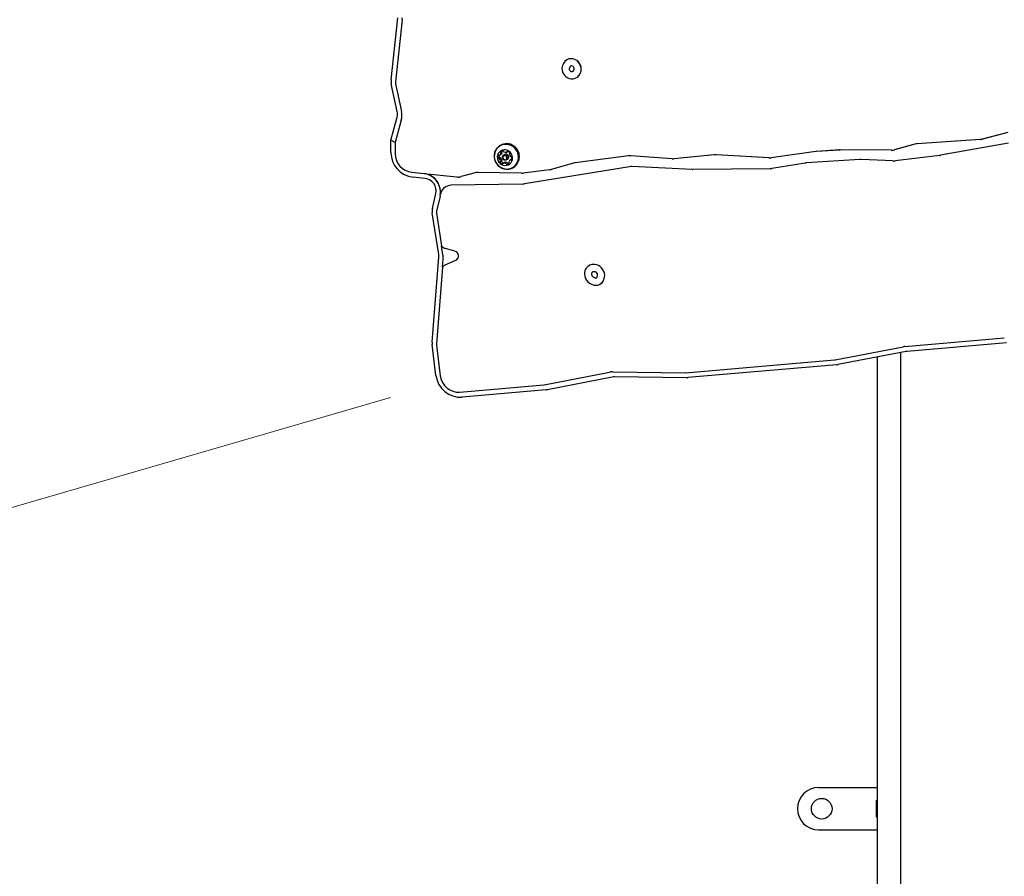
# Model space of a CAD drawing. Units: millimetres. Extents: x 121 to 678, y 65 to 735.
# Drawn here: x 302 to 383, y 310 to 381 of the extents above; entities that cross this region are included whole.
import ezdxf

# ---------------------------------------------------------------- set-up
doc = ezdxf.new("R2010")
doc.units = ezdxf.units.MM
doc.header["$LTSCALE"] = 100
doc.styles.add('SLDTEXTSTYLE0', font='TXT', dxfattribs={"width": 0.75})
doc.dimstyles.new('SLDDIMSTYLE2', dxfattribs={"dimtxt": 15.875, "dimasz": 8, "dimexe": 0, "dimexo": 0.0625, "dimgap": 3.96875, "dimtad": 2, "dimdec": 0, "dimrnd": 1e-09, "dimzin": 12, "dimdsep": 46, "dimtxsty": 'SLDTEXTSTYLE0', "dimblk1": 'DOT', "dimblk2": 'DOT', "dimsah": 1, "dimcen": 0.09, "dimse1": 1, "dimse2": 1, "dimadec": 0, "dimazin": 3, "dimtfac": 1, "dimtdec": 0, "dimtofl": 0, "dimtmove": 0, "dimatfit": 3, "dimldrblk": 'DOT', "dimfxl": 0, "dimfrac": 2, "dimtolj": 1, "dimtzin": 12, "dimarcsym": 0})
doc.dimstyles.new('SLDDIMSTYLE4', dxfattribs={"dimtxt": 15.875, "dimasz": 25, "dimexe": 0, "dimexo": 0.0625, "dimgap": 3.96875, "dimtad": 2, "dimdec": 0, "dimrnd": 1e-09, "dimzin": 12, "dimdsep": 46, "dimtxsty": 'SLDTEXTSTYLE0', "dimsah": 1, "dimcen": 0, "dimadec": 0, "dimazin": 3, "dimtfac": 1, "dimtdec": 0, "dimtofl": 0, "dimtmove": 0, "dimatfit": 3, "dimfxl": 0, "dimfrac": 2, "dimtolj": 1, "dimtzin": 12, "dimarcsym": 0})

# ---------------------------------------------------------------- blocks, each defined once
blk = doc.blocks.new('_D_8')
at = {"color": 7, "linetype": 'Continuous', "lineweight": 18}
blk.add_line((188.597, 307.669), (332.632, 349.548), dxfattribs=at)
blk.add_solid([(188.597, 307.669), (213.72, 310.808), (211.486, 318.489)], dxfattribs=at)
at = {"color": 7, "linetype": 'Continuous', "lineweight": 18, "insert": (239.052, 343.468), "char_height": 15.875, "attachment_point": 1, "rotation": 16.2124, "style": 'SLDTEXTSTYLE0'}
blk.add_mtext('150', dxfattribs=at)
blk = doc.blocks.new('_Dot')
at = {"color": 0, "linetype": 'ByBlock', "lineweight": -2}
blk.add_line((-0.5, 0), (-1, 0), dxfattribs=at)
at = {"color": 0, "linetype": 'ByBlock', "const_width": 0.5}
blk.add_lwpolyline([(-0.25, 0, 1), (0.25, 0, 1)], format="xyb", close=True, dxfattribs=at)
blk = doc.blocks.new('_D_9')
at = {"color": 7, "linetype": 'Continuous', "lineweight": 18}
blk.add_line((141.452, 271.614), (141.452, 555.115), dxfattribs=at)
at = {"color": 7, "linetype": 'Continuous', "lineweight": 18, "xscale": 8, "yscale": 8}
for p, rotation in [((141.452, 555.115, -70.969), 90.00000000000067), ((141.452, 271.614, -70.969), 270.0000000000007)]:
    blk.add_blockref('_Dot', p, dxfattribs=dict(at, rotation=rotation))
at = {"color": 7, "linetype": 'Continuous', "lineweight": 18, "insert": (120.988, 395.77), "char_height": 15.875, "attachment_point": 1, "rotation": 90, "style": 'SLDTEXTSTYLE0'}
blk.add_mtext('284', dxfattribs=at)

msp = doc.modelspace()

# ---------------------------------------------------------------- linework, layer by layer
at = {"color": 7, "linetype": 'Continuous', "lineweight": 25}
for p, q in [((332.693, 375.718), (333.25, 380.838)), ((333.603, 380.679), (333.046, 375.559)), ((347.659, 377.448), (347.559, 377.457)), ((347.662, 377.45), (347.562, 377.459)), ((346.908, 377.075), (346.831, 376.9)), ((347.149, 377.359), (347.147, 377.357)), ((347.439, 376.814), (347.363, 376.639)), ((347.442, 376.815), (347.365, 376.641)), ((347.632, 376.859), (347.532, 376.868)), ((347.777, 376.679), (347.713, 376.803)), ((347.719, 376.467), (347.778, 376.59)), ((348.288, 376.934), (348.225, 377.058)), ((348.291, 376.936), (348.228, 377.06)), ((346.982, 376.12), (347.077, 376.022)), ((347.384, 376.528), (347.479, 376.43)), ((347.387, 376.529), (347.482, 376.432)), ((347.568, 376.401), (347.653, 376.418)), ((347.571, 376.403), (347.656, 376.419)), ((347.699, 375.819), (347.784, 375.836)), ((348.012, 375.927), (348.015, 375.929)), ((348.24, 376.185), (348.3, 376.307)), ((348.243, 376.187), (348.302, 376.309)), ((333.204, 373.113), (332.71, 375.395)), ((333.055, 375.398), (333.548, 373.116)), ((332.675, 370.741), (333.192, 372.639)), ((333.531, 372.405), (333.031, 370.57)), ((383.516, 371.371), (381.424, 370.84)), ((383.518, 371.372), (381.426, 370.842)), ((333.031, 370.57), (332.675, 370.741)), ((332.675, 369.748), (332.675, 370.741)), ((333.031, 370.57), (333.031, 369.644)), ((341.67, 370.309), (341.626, 370.281)), ((375.865, 370.427), (374.171, 369.952)), ((375.868, 370.429), (374.173, 369.953)), ((381.259, 370.814), (376.053, 370.459)), ((381.261, 370.816), (376.055, 370.461)), ((383.591, 370.492), (377.968, 369.504)), ((341.637, 369.507), (341.747, 369.578)), ((341.846, 369.858), (341.838, 369.847)), ((342.063, 369.566), (341.966, 369.503)), ((342.216, 369.776), (342.295, 369.828)), ((352.256, 369.452), (347.865, 368.886)), ((352.258, 369.454), (347.867, 368.888)), ((355.848, 369.212), (352.444, 369.458)), ((355.851, 369.213), (352.447, 369.459)), ((359.334, 369.532), (356.007, 369.213)), ((359.337, 369.533), (356.009, 369.215)), ((363.839, 369.295), (359.476, 369.534)), ((363.842, 369.296), (359.478, 369.536)), ((367.69, 369.817), (364.022, 369.302)), ((367.692, 369.819), (364.024, 369.304)), ((369.638, 369.94), (367.762, 369.824)), ((369.64, 369.942), (367.764, 369.826)), ((373.913, 369.917), (369.702, 369.942)), ((373.916, 369.919), (369.704, 369.944)), ((377.921, 369.497), (374.24, 369.042)), ((342.04, 368.914), (341.93, 368.843)), ((342.205, 369.134), (342.302, 369.196)), ((342.618, 369.184), (342.509, 369.113)), ((342.618, 369.184), (342.633, 369.193)), ((342.777, 368.506), (342.82, 368.534)), ((352.35, 368.562), (343.687, 367.15)), ((347.733, 368.859), (345.883, 368.341)), ((347.736, 368.861), (345.886, 368.342)), ((357.505, 368.336), (352.546, 368.573)), ((366.831, 368.87), (364.071, 368.414)), ((371.336, 369.154), (366.925, 368.881)), ((374.082, 369.036), (371.437, 369.155)), ((334.399, 368.106), (335.395, 368.003)), ((335.495, 367.595), (334.498, 367.699)), ((335.393, 368.001), (335.395, 368.003)), ((335.393, 368.001), (338.119, 367.719)), ((335.395, 368.003), (338.122, 367.721)), ((339.608, 368.054), (338.459, 367.745)), ((339.611, 368.055), (338.462, 367.747)), ((343.433, 368.025), (339.866, 368.085)), ((343.436, 368.026), (339.868, 368.087)), ((345.752, 368.314), (343.569, 368.032)), ((345.754, 368.315), (343.572, 368.034)), ((363.928, 368.402), (357.56, 368.335)), ((343.553, 367.138), (337.639, 367.034)), ((336.102, 365.129), (336.382, 366.35)), ((336.725, 366.135), (336.446, 364.914)), ((336.743, 366.241), (336.746, 366.242)), ((336.621, 361.341), (336.089, 364.752)), ((336.439, 364.725), (336.858, 362.038)), ((336.856, 362.036), (336.858, 362.038)), ((336.969, 361.313), (336.856, 362.036)), ((337.95, 361.6), (337.18, 361.83)), ((337.952, 361.602), (337.183, 361.832)), ((336.068, 354.11), (336.63, 361.105)), ((336.929, 360.294), (336.982, 360.959)), ((337.156, 360.467), (338.025, 360.86)), ((338.074, 360.886), (338.076, 360.888)), ((348.98, 360.401), (348.978, 360.4)), ((349.477, 360.503), (349.326, 360.503)), ((349.479, 360.505), (349.328, 360.504)), ((336.931, 360.295), (336.422, 353.965)), ((336.929, 360.294), (336.931, 360.295)), ((348.642, 359.697), (348.664, 359.533)), ((348.846, 360.286), (348.8, 360.234)), ((349.217, 359.751), (349.239, 359.587)), ((349.219, 359.753), (349.241, 359.589)), ((349.285, 359.88), (349.24, 359.828)), ((349.288, 359.882), (349.242, 359.83)), ((349.505, 359.912), (349.354, 359.911)), ((349.699, 359.724), (349.584, 359.872)), ((349.675, 359.475), (349.718, 359.636)), ((350.147, 360.079), (350.032, 360.227)), ((350.15, 360.081), (350.035, 360.228)), ((349.059, 358.979), (349.275, 358.871)), ((349.295, 359.508), (349.511, 359.401)), ((349.298, 359.51), (349.513, 359.402)), ((349.596, 359.4), (349.627, 359.415)), ((349.598, 359.401), (349.629, 359.417)), ((349.867, 358.865), (349.899, 358.881)), ((349.962, 358.917), (349.965, 358.919)), ((350.236, 359.297), (350.278, 359.458)), ((350.238, 359.299), (350.281, 359.46)), ((336.392, 351.372), (336.073, 353.903)), ((336.425, 353.862), (336.744, 351.331)), ((375.048, 353.752), (383.237, 354.461)), ((383.426, 354.052), (375.237, 353.343)), ((369.289, 352.66), (374.906, 353.732)), ((375.143, 353.33), (369.525, 352.258)), ((374.684, 353.243), (374.684, 342.397)), ((356.969, 351.591), (369.241, 352.653)), ((369.431, 352.245), (357.159, 351.182)), ((372.784, 342.397), (372.784, 352.88)), ((345.321, 350.586), (350.682, 351.63)), ((350.966, 351.656), (356.924, 351.589)), ((350.92, 351.228), (345.559, 350.184)), ((357.067, 351.179), (351.11, 351.246)), ((338.368, 349.981), (345.272, 350.579)), ((345.461, 350.17), (338.558, 349.573)), ((372.784, 307.795), (372.784, 342.397)), ((374.684, 342.397), (374.684, 307.795)), ((367.934, 317.413), (372.784, 317.413)), ((372.684, 316.313), (372.684, 315.013)), ((367.934, 313.913), (372.784, 313.913))]:
    msp.add_line(p, q, dxfattribs=at)
at = {"color": 7, "linetype": 'Continuous', "lineweight": 25, "flags": 128}
for points in [[(342.762, 370.239), (342.596, 370.337), (342.416, 370.403), (342.228, 370.434), (342.04, 370.429), (341.857, 370.39), (341.686, 370.316), (341.533, 370.211), (341.402, 370.079), (341.299, 369.923), (341.226, 369.748), (341.186, 369.562), (341.181, 369.37), (341.211, 369.179), (341.275, 368.995), (341.37, 368.825), (341.494, 368.674), (341.641, 368.547), (341.808, 368.45), (341.988, 368.384), (342.175, 368.353), (342.364, 368.357), (342.546, 368.397), (342.717, 368.47), (342.871, 368.575), (343.002, 368.708), (343.105, 368.864), (343.178, 369.038), (343.217, 369.225), (343.222, 369.417), (343.192, 369.608), (343.129, 369.792), (343.033, 369.962), (342.91, 370.113), (342.762, 370.239)], [(342.743, 370.215), (342.58, 370.311), (342.404, 370.375), (342.221, 370.405), (342.037, 370.401), (341.859, 370.362), (341.692, 370.29), (341.542, 370.188), (341.414, 370.058), (341.313, 369.906), (341.243, 369.736), (341.204, 369.554), (341.199, 369.367), (341.228, 369.18), (341.29, 369), (341.383, 368.834), (341.504, 368.687), (341.648, 368.563), (341.811, 368.468), (341.987, 368.404), (342.17, 368.373), (342.353, 368.378), (342.532, 368.416), (342.699, 368.488), (342.849, 368.591), (342.976, 368.72), (343.077, 368.873), (343.148, 369.043), (343.187, 369.224), (343.191, 369.412), (343.162, 369.599), (343.1, 369.778), (343.007, 369.944), (342.887, 370.092), (342.743, 370.215)], [(342.417, 369.83), (342.287, 369.902), (342.145, 369.943), (341.999, 369.949), (341.857, 369.921), (341.727, 369.86), (341.615, 369.769), (341.528, 369.654), (341.471, 369.52), (341.445, 369.374), (341.454, 369.226), (341.496, 369.081), (341.569, 368.949), (341.67, 368.837), (341.792, 368.75), (341.929, 368.693), (342.074, 368.669), (342.219, 368.68), (342.356, 368.725), (342.478, 368.802), (342.578, 368.905), (342.65, 369.031), (342.692, 369.172), (342.7, 369.32), (342.675, 369.467), (342.617, 369.606), (342.529, 369.729), (342.417, 369.83)], [(342.202, 369.494), (342.261, 369.432), (342.294, 369.353), (342.295, 369.268), (342.264, 369.191), (342.205, 369.134), (342.129, 369.104), (342.046, 369.107), (341.969, 369.142), (341.91, 369.204), (341.877, 369.283), (341.877, 369.368), (341.908, 369.445), (341.966, 369.503), (342.042, 369.532), (342.125, 369.529), (342.202, 369.494)], [(342.163, 369.446), (342.104, 369.473), (342.039, 369.475), (341.98, 369.452), (341.935, 369.408), (341.911, 369.348), (341.912, 369.283), (341.937, 369.222), (341.983, 369.174), (342.042, 369.147), (342.106, 369.144), (342.165, 369.167), (342.21, 369.212), (342.234, 369.271), (342.234, 369.337), (342.209, 369.398), (342.163, 369.446)], [(342.04, 368.914), (342.043, 368.916), (342.047, 368.918)], [(342.633, 369.193), (342.637, 369.195), (342.638, 369.195)], [(349.629, 359.417), (349.638, 359.422), (349.638, 359.422)]]:
    msp.add_lwpolyline(points, dxfattribs=at)
at = {"color": 7, "linetype": 'Continuous', "lineweight": 25}
msp.add_circle((368.184, 315.663), 0.85, dxfattribs=at)
for centre, radius, start, end in [((332.116, 380.841), 1.495, 353.80309, 0.00594), ((347.496, 376.819), 0.642, 84.37754, 156.49984), ((347.499, 376.817), 0.645, 84.45672, 122.8446), ((347.586, 376.737), 0.715, 26.72403, 84.1277), ((347.589, 376.738), 0.715, 26.72403, 84.1277), ((347.489, 376.623), 0.714, 157.12439, 224.72975), ((347.457, 376.599), 0.102, 157.1252, 224.72901), ((347.459, 376.601), 0.102, 157.1252, 224.72901), ((347.523, 376.777), 0.0917, 84.37829, 156.49731), ((347.526, 376.778), 0.092, 123.05686, 156.47573), ((347.622, 376.757), 0.102, 26.72421, 84.12915), ((347.688, 376.633), 0.1, 334.52254, 27.54685), ((347.665, 376.609), 0.703, 334.52322, 27.54669), ((347.668, 376.611), 0.703, 334.52322, 27.54669), ((347.577, 376.5), 0.692, 223.69137, 280.13775), ((347.551, 376.499), 0.0988, 223.69651, 280.13277), ((347.553, 376.5), 0.0988, 223.69651, 280.13277), ((347.636, 376.507), 0.0913, 280.7638, 334.14959), ((347.639, 376.509), 0.0912, 280.73124, 302.93836), ((347.665, 376.464), 0.639, 280.76497, 334.147), ((347.664, 376.468), 0.643, 303.03983, 334.07456), ((333.698, 375.609), 1.011, 173.86063, 192.25875), ((333.549, 375.505), 0.505, 173.86078, 192.25854), ((332.227, 372.9), 1, 344.92522, 12.34078), ((332.082, 372.796), 1.5, 344.92669, 12.33981), ((342.208, 369.461), 1.004, 53.43317, 122.40721), ((342.214, 369.396), 1.054, 305.15541, 55.81704), ((376.116, 369.534), 0.928, 93.87751, 105.6454), ((376.118, 369.535), 0.928, 93.87751, 105.6454), ((381.196, 371.74), 0.928, 273.87831, 284.21587), ((381.198, 371.742), 0.928, 273.87831, 284.21587), ((334.74, 369.749), 2.064, 180.01668, 263.28622), ((334.578, 369.643), 1.547, 179.96316, 263.33998), ((341.748, 369.354), 0.25, 150.58192, 203.03027), ((341.568, 369.454), 0.0445, 68.32611, 149.82756), ((341.601, 369.538), 0.0453, 248.68544, 298.34394), ((341.862, 369.425), 0.254, 163.99264, 202.79037), ((341.509, 369.703), 0.235, 299.04531, 353.90143), ((341.672, 369.345), 0.0486, 201.83391, 278.38919), ((341.687, 369.25), 0.0472, 50.75694, 99.03057), ((341.552, 369.082), 0.262, 0.41849, 51.22459), ((341.767, 369.748), 0.0483, 144.06806, 220.94734), ((341.912, 369.637), 0.23, 87.34088, 142.87169), ((341.693, 369.684), 0.0497, 353.76247, 40.2959), ((341.618, 369.775), 0.235, 303.25507, 353.87517), ((341.877, 369.819), 0.0483, 144.07188, 220.94328), ((341.802, 369.755), 0.0497, 353.75845, 40.30246), ((341.92, 369.818), 0.0494, 11.12904, 86.75681), ((342.017, 369.837), 0.0502, 191.42629, 237.73816), ((342.121, 369.998), 0.242, 237.2721, 290.98207), ((342.175, 369.388), 0.21, 53.6208, 122.2188), ((342.192, 369.813), 0.0442, 291.63249, 342.14163), ((342.276, 369.786), 0.0442, 80.2413, 162.10688), ((342.239, 369.576), 0.258, 28.80478, 80.21037), ((342.181, 369.376), 0.217, 304.1318, 56.83982), ((342.486, 369.607), 0.0456, 131.23715, 180.64319), ((342.703, 369.608), 0.262, 180.40342, 231.23839), ((342.425, 369.676), 0.0472, 311.99028, 30.16807), ((342.569, 369.44), 0.0472, 230.78012, 278.99081), ((342.583, 369.346), 0.0486, 21.83529, 98.43301), ((342.398, 369.266), 0.25, 330.58255, 23.02972), ((352.376, 368.517), 0.943, 85.84184, 97.32355), ((352.379, 368.519), 0.943, 85.84184, 97.32355), ((359.424, 368.592), 0.944, 86.84429, 95.4468), ((359.426, 368.593), 0.944, 86.84429, 95.4468), ((363.891, 370.234), 0.941, 266.83325, 277.96644), ((363.894, 370.236), 0.941, 266.83325, 277.96644), ((367.819, 368.892), 0.934, 93.54079, 97.98176), ((367.822, 368.891), 0.936, 93.54496, 97.97759), ((369.696, 368.998), 0.944, 89.65936, 93.53982), ((369.699, 369), 0.944, 89.65936, 93.53982), ((373.92, 370.849), 0.931, 269.61629, 285.62832), ((373.922, 370.85), 0.931, 269.61629, 285.62832), ((377.807, 370.419), 0.929, 277.05149, 279.96062), ((341.563, 369.274), 0.0486, 201.83391, 278.38919), ((341.577, 369.179), 0.0472, 50.74402, 99.04349), ((341.443, 369.011), 0.262, 0.41769, 51.2254), ((341.721, 368.943), 0.0472, 132.00729, 210.14417), ((341.906, 369.044), 0.258, 208.8063, 260.20867), ((341.659, 369.013), 0.0456, 311.23066, 0.65698), ((341.831, 369.014), 0.0472, 132.00786, 210.1436), ((342.016, 369.115), 0.258, 208.83063, 257.52639), ((341.769, 369.084), 0.0456, 311.2238, 0.66384), ((341.87, 368.833), 0.0442, 260.23735, 342.10472), ((341.954, 368.806), 0.0442, 111.6505, 162.13686), ((342.024, 368.621), 0.242, 57.27289, 110.98128), ((342.134, 368.692), 0.242, 57.27289, 110.98128), ((342.128, 368.782), 0.0502, 11.48451, 57.72513), ((342.226, 368.802), 0.0494, 191.08527, 266.75906), ((342.234, 368.983), 0.23, 267.33957, 322.87759), ((342.238, 368.854), 0.0502, 11.48451, 57.72513), ((342.336, 368.873), 0.0494, 191.08511, 266.75498), ((342.343, 369.058), 0.235, 267.54943, 286.34614), ((342.453, 368.936), 0.0497, 173.71927, 220.29193), ((342.637, 368.916), 0.235, 119.05702, 173.89855), ((342.379, 368.872), 0.0483, 324.04449, 40.92942), ((342.545, 369.082), 0.0453, 68.67197, 118.35302), ((342.577, 369.165), 0.0445, 248.31248, 329.76384), ((347.983, 367.969), 0.925, 97.33761, 105.65666), ((347.985, 367.971), 0.925, 97.33761, 105.65666), ((352.5, 367.634), 0.939, 87.24038, 99.22771), ((355.917, 370.154), 0.945, 265.85266, 275.44393), ((355.919, 370.156), 0.945, 265.85266, 275.44393), ((366.983, 367.948), 0.935, 93.54632, 99.37448), ((371.395, 368.211), 0.945, 87.41032, 93.53914), ((374.125, 369.976), 0.942, 267.4002, 277.03842), ((335.214, 366.466), 1.545, 351.59713, 83.3688), ((335.217, 366.469), 1.545, 347.53438, 83.36609), ((338.217, 368.651), 0.937, 264.00424, 284.9431), ((338.22, 368.653), 0.937, 264.00424, 284.9431), ((339.849, 367.153), 0.933, 88.98898, 104.97294), ((339.852, 367.154), 0.933, 88.98806, 104.97517), ((343.449, 368.965), 0.94, 269.0182, 277.33312), ((343.452, 368.966), 0.94, 269.0182, 277.33312), ((345.634, 369.231), 0.924, 277.33595, 285.65832), ((345.636, 369.232), 0.924, 277.33595, 285.65832), ((357.55, 369.278), 0.943, 267.2568, 270.60716), ((363.919, 369.337), 0.936, 270.58612, 279.37255), ((335.377, 366.572), 1.03, 347.51252, 83.38827), ((337.656, 366.112), 0.921, 91.01217, 172.01292), ((337.669, 366.108), 0.933, 123.26699, 171.73655), ((343.537, 368.073), 0.935, 270.99831, 279.24341), ((337.076, 364.907), 0.999, 167.20066, 188.95276), ((336.933, 364.803), 0.499, 167.1996, 188.95566), ((337.387, 362.514), 0.715, 221.99187, 253.1687), ((337.39, 362.516), 0.715, 221.98969, 253.17088), ((335.625, 361.185), 1.009, 355.44037, 8.8972), ((335.474, 361.079), 1.513, 355.43864, 8.89601), ((337.843, 361.215), 0.399, 297.14115, 74.58251), ((337.844, 361.215), 0.401, 305.34923, 74.36631), ((337.418, 359.887), 0.637, 114.32266, 140.29934), ((337.421, 359.888), 0.637, 122.96551, 140.29094), ((349.326, 359.863), 0.64, 90.01874, 138.55629), ((349.329, 359.861), 0.643, 90.08335, 122.86927), ((349.473, 359.799), 0.705, 37.41769, 89.68519), ((349.475, 359.8), 0.705, 37.41707, 89.68582), ((349.311, 359.792), 0.675, 139.07367, 188.07603), ((349.387, 359.631), 0.73, 187.67341, 243.30873), ((349.312, 359.765), 0.0964, 139.06909, 188.08123), ((349.315, 359.767), 0.0964, 139.07206, 188.08068), ((349.342, 359.601), 0.104, 187.67672, 243.30641), ((349.345, 359.603), 0.104, 187.67223, 243.3109), ((349.354, 359.82), 0.0914, 90.00815, 138.56436), ((349.356, 359.822), 0.0908, 122.94387, 138.63799), ((349.504, 359.811), 0.101, 37.41742, 89.69187), ((349.618, 359.661), 0.102, 345.64919, 38.1388), ((349.583, 359.636), 0.717, 345.64308, 38.14394), ((349.586, 359.638), 0.717, 345.64344, 38.14357), ((349.577, 359.463), 0.665, 242.96259, 295.88549), ((349.554, 359.485), 0.0949, 242.96095, 295.89289), ((349.557, 359.487), 0.095, 242.96108, 295.88469), ((349.586, 359.498), 0.0923, 296.54911, 345.51943), ((349.61, 359.459), 0.646, 296.55119, 345.51347), ((349.609, 359.463), 0.65, 303.18906, 345.41884), ((337.072, 354.03), 1.007, 175.43013, 187.21364), ((336.925, 353.925), 0.504, 175.44072, 187.20312), ((375.167, 352.364), 1.393, 94.93557, 100.80897), ((375.317, 352.418), 0.929, 94.93309, 100.80908), ((369.202, 353.115), 0.464, 274.9255, 280.80907), ((369.351, 353.17), 0.929, 274.93301, 280.80916), ((350.95, 350.252), 1.404, 89.33815, 101.0039), ((356.929, 352.061), 0.471, 269.35318, 274.93391), ((338.425, 351.615), 2.047, 186.8313, 273.7234), ((338.266, 351.511), 1.533, 186.7421, 273.81261), ((351.099, 350.31), 0.936, 89.33681, 101.00281), ((357.078, 352.124), 0.945, 269.36393, 274.93073), ((345.231, 351.045), 0.468, 274.96207, 281.00456), ((345.381, 351.099), 0.933, 274.95095, 281.01664), ((367.934, 315.663), 1.75, 90, 180), ((373.404, 315.663), 0.97, 129.74473, 137.94148), ((367.934, 315.663), 1.75, 180, 270), ((373.404, 315.663), 0.97, 222.05852, 230.25527)]:
    msp.add_arc(centre, radius, start, end, dxfattribs=at)

# ---------------------------------------------------------------- dimensions: what is measured, and where the dimension line sits
at = {"color": 7, "linetype": 'Continuous', "lineweight": 18}
dim = msp.add_linear_dim(base=(141.452, 555.115), p1=(373.184, 271.614), p2=(336.834, 555.115), angle=90, dimstyle='SLDDIMSTYLE2', dxfattribs=at)
dim.commit()
dim.dimension.update_dxf_attribs({"geometry": '_D_9', "text_midpoint": (141.452, 413.365), "dimtype": 160})
dim = msp.add_radius_dim(center=(332.632, 349.548), mpoint=(188.597, 307.669), dimstyle='SLDDIMSTYLE4', override={"dimpost": '<>'}, dxfattribs=at)
dim.commit()
dim.dimension.update_dxf_attribs({"geometry": '_D_8', "text_midpoint": (260.615, 328.609), "dimtype": 164})

doc.saveas('drawing.dxf')
